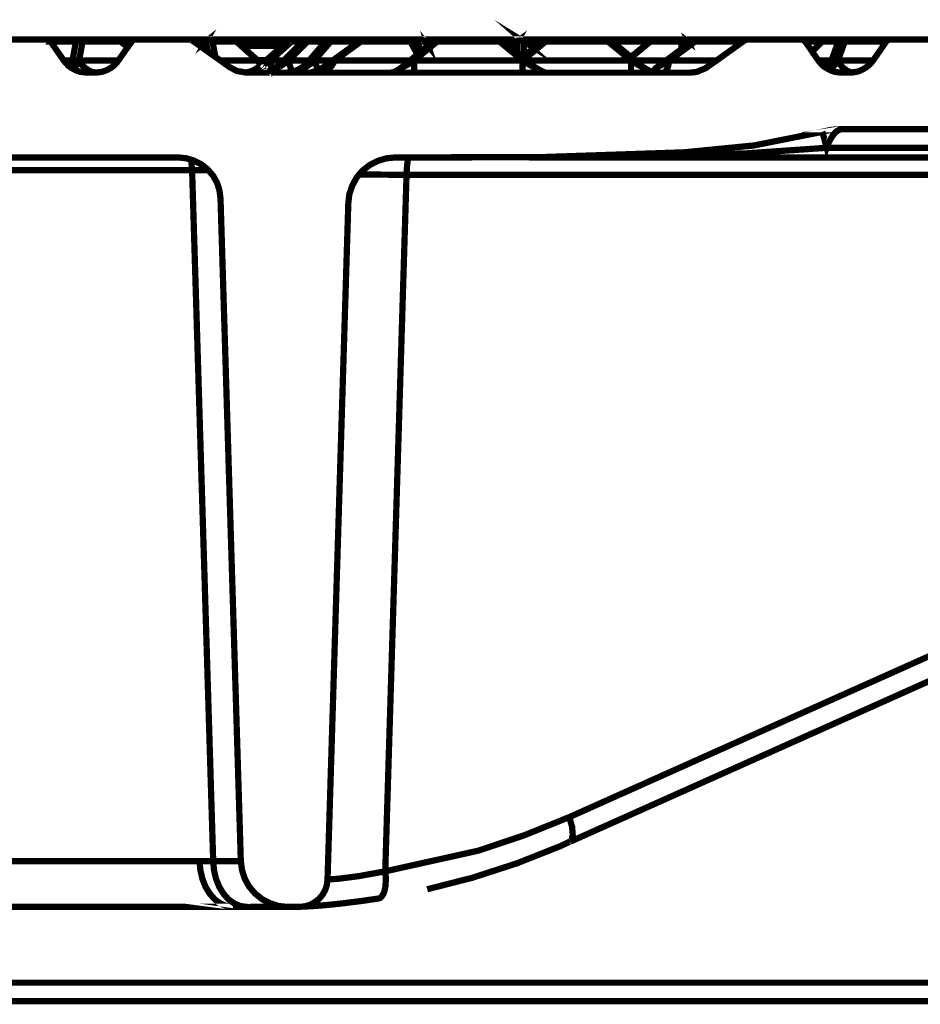
# Model space of a CAD drawing. Units: millimetres. Extents: x -31000 to 52402, y -39700 to 36029.
# Drawn here: x 5636 to 6272, y 16891 to 17586 of the extents above; entities that cross this region are included whole.
import ezdxf

# ---------------------------------------------------------------- set-up
doc = ezdxf.new("R2010")
doc.units = ezdxf.units.MM
doc.layers.add('EvoBetons', color=7, linetype='Continuous', lineweight=0)

msp = doc.modelspace()

# ---------------------------------------------------------------- linework, layer by layer
at = {"layer": 'EvoBetons', "color": 253, "const_width": 4.405806054011264}
for points in [[(5987.510067653588, 17570.83243823655), (5987.644253630519, 17571.06803193661), (5987.879335170357, 17571.43678729326), (5988.214800112859, 17571.6396027394), (5988.483172066895, 17571.90592605252), (5988.818637009397, 17572.00835809603), (5989.18739236598, 17572.14151975259), (5989.522857308482, 17572.24190315522), (5989.89212482531, 17572.24190315522), (5990.227589767812, 17572.24190315522), (5990.563054710314, 17572.14151975259), (5990.798136250152, 17572.00835809603), (5991.166891606794, 17571.90592605252), (5991.502356549296, 17571.6396027394), (5991.737438089134, 17571.43678729326), (5991.972007468787, 17571.06803193661), (5992.240379422765, 17570.83243823655), (5991.636542526285, 17571.20324223405), (5991.166891606794, 17571.43678729326), (5990.46267130765, 17571.53717069589), (5989.89212482531, 17571.53717069589), (5989.18739236598, 17571.53717069589), (5988.583555469559, 17571.43678729326), (5988.013521147404, 17571.20324223405)], [(5975.063037886728, 17570.83243823655), (5975.063037886728, 17571.06598329575), (5975.063037886728, 17571.43473865238), (5975.063037886728, 17571.63755409852), (5975.063037886728, 17571.87109915773), (5975.063037886728, 17572.00630945515), (5975.063037886728, 17572.13947111171), (5975.063037886728, 17572.24190315522), (5931.046452310788, 17572.24190315522), (5931.046452310788, 17572.13947111171), (5931.046452310788, 17572.00630945515), (5931.046452310788, 17571.87109915773), (5931.046452310788, 17571.63755409852), (5931.046452310788, 17571.43473865238), (5931.046452310788, 17571.06598329575), (5931.046452310788, 17570.83243823655)], [(6051.629966088316, 17570.83243823655), (6051.629966088316, 17571.06598329575), (6051.629966088316, 17571.43473865238), (6051.629966088316, 17571.63755409852), (6051.629966088316, 17571.87109915773), (6051.629966088316, 17572.00630945515), (6051.629966088316, 17572.13947111171), (6051.629966088316, 17572.24190315522), (6007.612868352189, 17572.24190315522), (6007.612868352189, 17572.13947111171), (6007.612868352189, 17572.00630945515), (6007.612868352189, 17571.87109915773), (6007.612868352189, 17571.63755409852), (6007.612868352189, 17571.43473865238), (6007.612868352189, 17571.06598329575), (6007.612868352189, 17570.83243823655)]]:
    msp.add_lwpolyline(points, close=True, dxfattribs=at)
for points in [[(5617.29300576487, 17572.23575723261), (5655.438698767139, 17572.23575723261), (5655.807966284025, 17572.23575723261), (5656.277617203516, 17572.13537382997), (5656.613082145959, 17572.00016353254), (5656.982349662845, 17571.90182877077), (5657.317302445103, 17571.66623507071), (5657.68656996193, 17571.43064137064), (5657.921651501769, 17571.06188601402), (5658.156220881421, 17570.82834095482), (5658.525488398249, 17570.35715355469), (5658.626383961098, 17570.25881879291), (5667.550263591555, 17557.4507160727), (5669.093402326958, 17555.57211239478), (5670.73743662527, 17553.92910241691), (5670.73743662527, 17553.82871901428), (5672.582749889036, 17552.41925409561), (5674.695922946594, 17551.24743151788), (5676.843410738722, 17550.17394370192), (5679.158374922037, 17549.46921124258), (5681.540432093818, 17549.13323413987), (5683.888686691214, 17548.89968908068), (5689.760091425072, 17548.89968908068), (5690.330125747168, 17548.89968908068), (5692.108346022469, 17549.13323413987), (5694.45711278011, 17549.46921124258), (5696.771564803181, 17550.17394370192), (5699.019435997972, 17551.24743151788), (5701.032225652925, 17552.41925409561), (5702.911341491017, 17553.82871901428), (5704.655759191992, 17555.57211239478), (5706.064711950406, 17557.4507160727), (5712.640849143594, 17566.83758853976), (5712.975801925852, 17567.20634389637), (5715.458754660482, 17570.82834095482), (5715.693324040134, 17571.06188601402), (5715.928405579973, 17571.43064137064), (5716.263870522474, 17571.66623507071), (5716.633138039302, 17571.90182877077), (5717.001893396002, 17572.00016353254), (5717.337358338445, 17572.13537382997), (5717.807009257936, 17572.23575723261), (5718.176276774764, 17572.23575723261), (5756.321969777033, 17572.23575723261), (5756.556539156685, 17572.23575723261), (5756.656922559348, 17572.13537382997), (5756.791620696524, 17572.13537382997), (5757.026190076176, 17572.13537382997), (5757.261271616015, 17572.00016353254), (5757.495840995609, 17572.00016353254), (5757.730922535506, 17571.90182877077), (5757.966004075344, 17571.76661847335), (5758.200573454938, 17571.53307341414), (5758.334759431986, 17571.53307341414), (5760.079177132902, 17570.25881879291), (5769.10395232615, 17563.7871622841), (5778.061634530874, 17557.4507160727), (5784.738155126724, 17552.65484779567), (5789.770641424264, 17550.07356029927), (5795.909905951914, 17549.00007248332), (5796.379556871405, 17548.89968908068), (5807.182552339953, 17548.89968908068), (5824.561172841444, 17548.89968908068), (5848.71669734145, 17548.89968908068), (5898.403408685735, 17548.89968908068), (5914.842727348303, 17548.89968908068), (5991.267787169643, 17548.89968908068), (6007.841291809142, 17548.89968908068), (6067.827545128159, 17548.89968908068), (6082.186981147308, 17548.89968908068), (6090.742105421064, 17548.89968908068), (6109.764248060681, 17548.89968908068), (6114.092001898891, 17549.36882783996), (6120.332674149635, 17551.95011533635), (6121.372359391222, 17552.65484779567), (6128.216356378201, 17557.4507160727), (6146.869743661176, 17570.82834095482), (6147.90994106295, 17571.53307341414), (6148.145022602788, 17571.76661847335), (6148.379591982441, 17571.90182877077), (6148.647963936477, 17572.00016353254), (6148.849755062176, 17572.00016353254), (6149.118127016154, 17572.13537382997), (6149.453079798412, 17572.13537382997), (6149.68816133825, 17572.23575723261), (6149.923242878089, 17572.23575723261), (6187.968040317508, 17572.23575723261), (6188.437691236999, 17572.23575723261), (6188.80644659364, 17572.13537382997), (6189.142423696328, 17572.00016353254), (6189.477376478644, 17571.90182877077), (6189.846643995472, 17571.66623507071), (6190.182108937974, 17571.43064137064), (6190.550864294557, 17571.06188601402), (6190.785945834396, 17570.82834095482), (6195.71804872933, 17563.7871622841), (6195.71804872933, 17563.68677888146), (6200.079092981679, 17557.4507160727), (6201.588941302944, 17555.57211239478), (6203.232975601255, 17553.82871901428), (6204.776114336717, 17552.65484779567), (6204.877009899566, 17552.65484779567), (6205.245765256208, 17552.41925409561), (6207.225264496963, 17551.24743151788), (6209.439333117429, 17550.17394370192), (6211.687716472406, 17549.46921124258), (6214.035458909617, 17549.13323413987), (6216.485121230107, 17548.89968908068), (6222.255630401058, 17548.89968908068), (6224.033338516172, 17549.00007248332), (6224.134234079022, 17549.00007248332), (6224.738070975502, 17549.13323413987), (6227.086325572956, 17549.46921124258), (6229.30090635355, 17550.17394370192), (6231.514974973958, 17551.24743151788), (6233.528276789097, 17552.41925409561), (6235.406880467061, 17553.82871901428), (6237.185100742361, 17555.57211239478), (6238.694949063625, 17557.4507160727), (6247.954293636525, 17570.82834095482), (6248.222665590503, 17571.06188601402), (6248.558130533005, 17571.43064137064), (6248.926885889647, 17571.66623507071), (6249.027781452496, 17571.76661847335), (6249.128677015346, 17571.90182877077)], [(5655.80745412378, 17572.24190315522), (5661.4437773178, 17572.24190315522)], [(5676.339445084661, 17571.08442106358), (5676.574526624499, 17571.42039816628), (5676.842898578536, 17571.65394322549), (5677.178363521038, 17571.88953692556), (5677.547631037865, 17571.98992032819), (5677.882583820123, 17572.12308198475), (5678.25185133695, 17572.22551402827), (5678.587316279452, 17572.22551402827), (5678.922781221954, 17572.22551402827), (5679.157862761793, 17572.12308198475), (5679.526618118434, 17571.98992032819), (5679.89588563532, 17571.88953692556), (5680.097164600775, 17571.65394322549), (5680.331733980427, 17571.42039816628), (5680.566815520266, 17571.08442106358), (5680.835187474244, 17570.8160491096), (5678.3527468998, 17557.43842422749), (5677.413445060876, 17555.55982054956), (5676.574526624499, 17554.15240427176), (5675.86979416517, 17553.21412675324), (5675.198864280224, 17552.64255595045), (5674.595027383744, 17552.64255595045), (5674.125376464253, 17553.21412675324), (5673.756108947426, 17554.15240427176), (5673.655213384576, 17555.55982054956), (5673.655213384576, 17557.43842422749), (5676.138166119206, 17570.8160491096), (5659.195906123008, 17570.8160491096), (5659.430475502661, 17571.08442106358), (5659.799743019488, 17571.42039816628), (5660.034824559327, 17571.65394322549), (5660.269393938979, 17571.88953692556)], [(5661.796143547494, 17572.24190315522), (5661.460678604992, 17572.24190315522), (5661.226109225339, 17572.13947111171), (5660.856841708512, 17572.13947111171), (5660.621760168673, 17572.00630945515), (5660.286295226171, 17571.87314779859), (5660.017923272135, 17571.77071575508), (5660.017923272135, 17571.63755409852), (5659.81664430668, 17571.53717069589), (5659.81664430668, 17571.43678729326), (5659.548272352702, 17571.3036256367), (5659.346993387189, 17571.06803193661), (5658.508074950871, 17570.3632994773)], [(5661.779242260302, 17572.22551402827), (5678.25185133695, 17572.22551402827)], [(5706.6680366867, 17571.88953692556), (5706.903118226539, 17571.65394322549), (5707.104397191993, 17571.42039816628), (5707.37276914603, 17571.08442106358), (5707.607338525624, 17570.8160491096), (5680.835187474244, 17570.8160491096), (5680.231350577706, 17571.18480446623), (5679.627513681284, 17571.42039816628), (5678.922781221954, 17571.52078156893), (5678.3527468998, 17571.52078156893), (5677.64801444047, 17571.52078156893), (5677.07746795813, 17571.42039816628), (5676.574526624499, 17571.18480446623), (5676.339445084661, 17571.08442106358), (5676.138166119206, 17570.8160491096)], [(5678.922781221954, 17572.22551402827), (5705.359979491077, 17572.22551402827)], [(5712.992191052857, 17567.1776629242), (5708.396065260669, 17570.83243823655), (5708.295681858006, 17570.83243823655), (5707.456763421687, 17571.53717069589), (5707.255484456233, 17571.63755409852), (5706.987112502196, 17571.77071575508), (5706.752543122544, 17571.87314779859), (5706.651647559695, 17571.87314779859), (5706.417078180042, 17572.00630945515), (5706.181996640204, 17572.13947111171), (5706.047810663214, 17572.13947111171), (5705.946915100365, 17572.13947111171), (5705.812729123376, 17572.13947111171), (5705.712345720713, 17572.24190315522), (5705.343590364129, 17572.24190315522)], [(5705.695444433579, 17572.24190315522), (5705.963816387557, 17572.24190315522)], [(5706.282380042867, 17572.24190315522), (5706.181996640204, 17572.24190315522), (5705.946915100365, 17572.24190315522), (5705.946915100365, 17572.13947111171)], [(5706.181996640204, 17572.12308198475), (5706.181996640204, 17572.25624364132)], [(5706.305939412887, 17572.24190315522), (5717.813667340764, 17572.24190315522)], [(5707.590949398676, 17570.84882736352), (5707.590949398676, 17571.18275582535), (5707.456763421687, 17571.41834952542), (5707.456763421687, 17571.55355982284)], [(5756.773695088901, 17572.10669285779), (5756.773695088901, 17572.24190315522), (5756.90788106589, 17572.24190315522)], [(5760.079177132902, 17570.25881879291), (5759.610038373656, 17570.82834095482), (5759.374956833759, 17571.06188601402), (5759.13987529392, 17571.29747971409), (5759.039491891315, 17571.43064137064), (5758.905305914268, 17571.53307341414), (5758.670224374429, 17571.76661847335), (5758.334759431986, 17571.90182877077), (5757.966004075344, 17572.00016353254), (5757.596736558517, 17572.13537382997), (5757.261271616015, 17572.23575723261), (5756.892516259431, 17572.23575723261)], [(5757.26075945577, 17572.24190315522), (5769.70778922263, 17572.24190315522)], [(5758.317345984549, 17571.53717069589), (5758.551915364202, 17571.53717069589), (5759.021566283693, 17571.40196039846)], [(5759.155752260682, 17571.30157699582), (5759.357031226136, 17571.16841533926), (5759.357031226136, 17571.06598329575)], [(5804.229948685832, 17557.45481335445), (5789.333768758726, 17570.83243823655), (5772.525694739517, 17570.83243823655), (5772.056043820026, 17571.20324223405), (5771.485497337686, 17571.43678729326), (5770.881660441264, 17571.53717069589), (5770.177440142121, 17571.53717069589), (5769.60689365978, 17571.53717069589), (5769.0030567633, 17571.43678729326), (5768.298324303971, 17571.20324223405), (5767.82867338448, 17570.83243823655), (5767.962859361469, 17571.06803193661), (5768.164138326982, 17571.43678729326), (5768.533405843809, 17571.6396027394), (5768.767975223403, 17571.90592605252), (5769.0030567633, 17572.00835809603), (5769.372324280186, 17572.14151975259), (5769.70778922263, 17572.24190315522), (5769.942358602282, 17572.24190315522), (5770.31162611911, 17572.24190315522), (5770.647091061612, 17572.14151975259), (5771.015846418195, 17572.00835809603), (5771.351311360697, 17571.90592605252), (5771.686776303199, 17571.6396027394), (5771.955148257177, 17571.43678729326), (5772.056043820026, 17571.20324223405)], [(5770.284993787798, 17572.25829228218), (5786.858498427355, 17572.25829228218)], [(5807.383831305408, 17554.86737993544), (5804.230460846018, 17557.68426113191), (5792.957814458037, 17567.77586605828), (5789.200094941923, 17571.19709631145), (5789.09971153926, 17571.29747971409), (5788.864629999422, 17571.43064137064), (5788.864629999422, 17571.53307341414), (5788.495874642838, 17571.76661847335), (5788.260793103, 17571.90182877077), (5788.025711563103, 17572.00016353254), (5787.690246620601, 17572.13537382997), (5787.455677241007, 17572.13537382997), (5787.220595701168, 17572.23575723261), (5787.086409724179, 17572.23575723261), (5786.851840344527, 17572.23575723261)], [(5787.220595701168, 17572.23780587348), (5804.46503022567, 17572.23780587348), (5827.614159898229, 17572.23780587348)], [(5788.267451185769, 17571.88953692556), (5788.502532725666, 17571.65599186636), (5788.837997668168, 17571.42039816628), (5789.072567047762, 17571.08442106358), (5789.307648587659, 17570.84882736352)], [(5789.182681494545, 17571.16841533926), (5789.316867471534, 17570.83243823655)], [(5827.94962484073, 17572.23575723261), (5827.614159898229, 17572.23575723261), (5827.345787944192, 17572.13537382997), (5827.010323001748, 17572.13537382997), (5826.775753622096, 17572.00016353254), (5826.406486105268, 17571.90182877077), (5826.205207139756, 17571.76661847335), (5826.071021162767, 17571.53307341414), (5825.936835185777, 17571.53307341414), (5825.936835185777, 17571.43064137064), (5825.735556220265, 17571.29747971409), (5821.84365072722, 17567.77586605828), (5810.436818362192, 17557.68426113191), (5807.383831305408, 17554.86737993544), (5806.679611006264, 17554.29785777353), (5806.477819880623, 17554.06226407349), (5805.974878546993, 17553.5931253142), (5805.5385180417, 17553.22436995757), (5804.230460846018, 17552.28609243905), (5801.546229145933, 17550.64308246118), (5798.594137652057, 17549.46921124258), (5795.909905951914, 17549.00007248332), (5795.440255032423, 17548.89968908068)], [(5838.75262030922, 17572.23575723261), (5838.517538769382, 17572.23575723261), (5838.14878341274, 17572.13537382997), (5837.813318470297, 17572.00016353254), (5837.444050953411, 17572.00016353254), (5837.209481573816, 17571.76661847335), (5837.007690448118, 17571.66623507071), (5836.638935091418, 17571.43064137064), (5836.404365711824, 17571.19709631145), (5836.068900769322, 17570.82834095482), (5822.782952566202, 17557.4507160727), (5820.199616428908, 17554.86737993544), (5814.563805395133, 17550.77624411775), (5814.429619418144, 17550.77624411775), (5811.040655258614, 17549.46921124258), (5807.182552339953, 17548.89968908068)], [(5813.388909856068, 17557.45481335445), (5828.318380197314, 17570.83243823655), (5828.184194220325, 17571.06803193661), (5828.184194220325, 17571.43678729326), (5828.184194220325, 17571.6396027394), (5828.184194220325, 17571.90592605252), (5828.083298657475, 17572.00835809603), (5828.083298657475, 17572.14151975259), (5827.949112680486, 17572.24190315522), (5838.517538769382, 17572.24190315522)], [(5854.839060581908, 17572.24190315522), (5854.604491202314, 17572.24190315522), (5854.134840282823, 17572.13947111171), (5853.765572765937, 17572.00630945515), (5853.564293800482, 17571.87314779859), (5853.195538443841, 17571.77071575508), (5852.826270926955, 17571.53717069589), (5852.826270926955, 17571.43678729326), (5852.6249919615, 17571.3036256367), (5852.356620007522, 17571.06803193661), (5852.155341042009, 17570.83243823655), (5840.748508676981, 17557.45481335445), (5839.473741895497, 17555.91218677922), (5836.655324218424, 17553.23051588018), (5833.099395828009, 17551.01798374042), (5829.241292909348, 17549.60851882175), (5829.006211369509, 17549.47535716519), (5824.54427155431, 17548.87100810851)], [(5825.717630612642, 17571.30157699582), (5825.717630612642, 17571.40196039846), (5825.952712152481, 17571.40196039846)], [(5836.050975161699, 17570.83243823655), (5828.300966749935, 17570.83243823655), (5827.831827990689, 17571.16841533926), (5827.261281508348, 17571.40196039846), (5826.75834017466, 17571.53717069589), (5826.422363071972, 17571.53717069589), (5826.053607715388, 17571.53717069589)], [(5826.305590542361, 17557.45481335445), (5839.456840608364, 17570.83243823655), (5839.456840608364, 17571.06803193661), (5839.355945045456, 17571.43678729326), (5839.221759068525, 17571.6396027394), (5839.221759068525, 17571.90592605252), (5839.087573091536, 17572.00835809603), (5838.987189688873, 17572.14151975259), (5838.853003711884, 17572.24190315522), (5838.752108149034, 17572.24190315522)], [(5852.155341042009, 17570.83243823655), (5839.473229735311, 17570.83243823655), (5839.00357881582, 17571.16841533926), (5838.39974191934, 17571.40196039846), (5837.929578839663, 17571.53717069589), (5837.460440080416, 17571.53717069589), (5836.990277000681, 17571.53717069589), (5836.655324218424, 17571.40196039846)], [(5838.853003711884, 17572.24190315522), (5930.811882931135, 17572.24190315522)], [(5878.89420167925, 17572.24190315522), (5878.659120139411, 17572.24190315522), (5878.323655196909, 17572.13947111171), (5878.089085817257, 17572.13947111171), (5877.854004277418, 17572.00630945515), (5877.619434897766, 17572.00630945515), (5877.384353357927, 17571.87314779859), (5877.149783978333, 17571.77071575508), (5876.914702438437, 17571.53717069589), (5875.841214622524, 17570.83243823655), (5857.322013316538, 17557.45481335445), (5851.551504145529, 17553.23051588018), (5850.712585709211, 17552.66099371829), (5847.559215249821, 17550.88277344299), (5846.149750331162, 17550.17804098366), (5843.197658837227, 17549.37497376257), (5842.627112354945, 17549.23976346512), (5842.392542975293, 17549.10660180856)], [(5844.495984988731, 17557.45481335445), (5855.902817353759, 17570.83243823655), (5855.902817353759, 17571.06598329575), (5855.76863137677, 17571.43473865238), (5855.667735813862, 17571.63755409852), (5855.533549836931, 17571.87109915773), (5855.298980457279, 17572.00630945515), (5855.198084894429, 17572.13947111171), (5855.06389891744, 17572.24190315522), (5854.829329537788, 17572.24190315522)], [(5848.716185181205, 17548.88739723547), (5850.158940514004, 17549.12299093554), (5851.668276675082, 17549.45691939737), (5852.97684603095, 17550.1616518567), (5854.385798789364, 17551.23513967265), (5855.526379593859, 17552.40901089126), (5856.701275132866, 17553.81642716905), (5857.774762948837, 17555.55982054956), (5858.714064787819, 17557.43842422749), (5877.266556507886, 17570.8160491096), (5877.400742484933, 17571.08442106358), (5877.635824024772, 17571.42039816628), (5877.736207427377, 17571.65394322549), (5877.971288967274, 17571.88953692556), (5878.205858346868, 17571.98992032819), (5878.340044323915, 17572.12308198475)], [(5875.841214622524, 17570.84882736352), (5855.912548397879, 17570.84882736352), (5855.409607064248, 17571.18275582535), (5854.839060581908, 17571.41834952542), (5854.268514099567, 17571.55355982284), (5853.664677203087, 17571.55355982284), (5853.195026283654, 17571.55355982284), (5852.826270926955, 17571.41834952542)], [(5876.914702438437, 17571.55355982284), (5876.914702438437, 17571.41834952542), (5877.048888415426, 17571.18275582535), (5877.250167380938, 17570.84882736352)], [(5877.266556507886, 17570.8160491096), (5912.157983487974, 17570.8160491096), (5912.258879050823, 17571.08442106358), (5912.493448430476, 17571.42039816628), (5912.627634407407, 17571.65394322549), (5912.862715947245, 17571.88953692556), (5913.063994912816, 17571.98992032819), (5913.29856429241, 17572.12308198475), (5913.567448406633, 17572.22551402827), (5913.802017786285, 17572.22551402827), (5914.271668705776, 17572.22551402827), (5914.60713364822, 17572.12308198475), (5914.942598590722, 17571.98992032819), (5915.31186610755, 17571.88953692556), (5915.680621464191, 17571.65394322549), (5916.016086406693, 17571.42039816628), (5916.116981969484, 17571.18480446623)], [(5878.910590806256, 17572.22551402827), (5913.567448406633, 17572.22551402827)], [(5931.029551023596, 17572.23780587348), (5930.794469483757, 17572.23780587348), (5930.559900104105, 17572.13742247085), (5930.223923001417, 17572.13742247085), (5929.989353621764, 17572.00221217341), (5929.75478424217, 17571.90182877077), (5929.418807139482, 17571.76866711422), (5929.150435185446, 17571.66828371159), (5929.150435185446, 17571.53307341414), (5928.915865805851, 17571.4326900115), (5928.211133346522, 17570.82834095482), (5924.722297944631, 17567.91107635572), (5920.125659992198, 17564.15796628159), (5917.072672935472, 17561.67501354696), (5912.006896223793, 17557.4507160727), (5907.209491466092, 17553.45996365764), (5906.840736109509, 17553.22641859845), (5905.095806248348, 17551.95216397722), (5902.847935053556, 17550.54269905855), (5900.633354272904, 17549.37087648082), (5898.419797812741, 17548.86691082676)], [(5912.157983487974, 17570.8160491096), (5912.728529970314, 17571.18480446623), (5913.29856429241, 17571.42039816628), (5913.902401188891, 17571.52078156893), (5914.472947671231, 17571.52078156893), (5915.17768013056, 17571.52078156893), (5915.680621464191, 17571.42039816628), (5916.116981969484, 17571.18480446623), (5916.485737326184, 17570.8160491096)], [(5914.271668705776, 17572.22551402827), (5919.53872438291, 17572.22551402827)], [(5919.556137830346, 17572.24190315522), (5919.89160277279, 17572.24190315522), (5920.227067715292, 17572.13947111171), (5920.595823071933, 17572.00630945515), (5920.965090588761, 17571.87314779859), (5921.300555531263, 17571.77071575508), (5921.535637071102, 17571.53717069589), (5921.770206450754, 17571.3036256367), (5922.005287990592, 17571.06803193661), (5922.105671393198, 17571.06803193661), (5922.239857370245, 17570.83243823655), (5922.340752933094, 17570.83243823655), (5924.722297944631, 17567.88239538353), (5923.749193531323, 17570.83243823655), (5922.34024077285, 17570.83243823655)], [(5921.518223623665, 17571.52078156893), (5921.753305163562, 17571.42039816628), (5921.753305163562, 17571.28518786887)], [(5923.749193531323, 17570.83243823655), (5924.218844450756, 17571.16841533926), (5924.822681347236, 17571.40196039846), (5925.527413806623, 17571.53717069589), (5926.097960288906, 17571.53717069589), (5926.835471002189, 17571.53717069589), (5927.27183150754, 17571.40196039846), (5927.87566840402, 17571.16841533926)], [(5923.766094818457, 17570.83243823655), (5923.900280795446, 17571.06803193661), (5924.135362335343, 17571.43678729326), (5924.369931714995, 17571.6396027394), (5924.605013254833, 17571.90592605252), (5924.840094794672, 17572.00835809603), (5925.074664174324, 17572.14151975259), (5925.410129116768, 17572.24190315522), (5925.645210656607, 17572.24190315522), (5925.980675599109, 17572.24190315522), (5926.483616932739, 17572.14151975259), (5926.819081875241, 17572.00835809603), (5927.154546817743, 17571.90592605252), (5927.52381433457, 17571.6396027394), (5927.758383714165, 17571.43678729326), (5927.893081851398, 17571.20324223405), (5927.993465254061, 17571.06803193661), (5928.2285467939, 17570.83243823655)], [(5929.15094734569, 17571.53307341414), (5929.419319299668, 17571.53307341414), (5929.75478424217, 17571.53307341414), (5930.224435161603, 17571.4326900115), (5930.593702678489, 17571.19709631145), (5931.03006318384, 17570.82834095482)], [(6005.475623764425, 17549.60442154001), (6005.475623764425, 17549.70685358352), (6004.770891305037, 17550.07560894016), (6003.831589466055, 17550.54269905855), (6002.422124547396, 17551.24743151788), (5999.034184708413, 17553.45996365764), (5994.202977376328, 17557.4507160727), (5992.827315032053, 17558.62458729131), (5991.41836227358, 17559.79845850991), (5987.526456780477, 17562.984095063), (5977.998740253599, 17570.82834095482), (5977.193112231478, 17571.4326900115), (5977.058926254431, 17571.53307341414), (5976.958542851826, 17571.66828371159), (5976.723973472173, 17571.76866711422), (5976.48837977209, 17571.90182877077), (5976.254322552682, 17572.00221217341), (5975.918857610181, 17572.13742247085), (5975.650485656261, 17572.13742247085), (5975.414891956178, 17572.23780587348), (5975.079939173862, 17572.23780587348)], [(5975.079939173862, 17570.82834095482), (5975.550102253597, 17571.19709631145), (5976.019753173088, 17571.4326900115), (5976.38850852973, 17571.53307341414), (5976.723973472173, 17571.53307341414), (5977.059438414675, 17571.53307341414)], [(5975.432305403556, 17572.24190315522), (6113.393927522389, 17572.24190315522)], [(6007.623111556495, 17572.24190315522), (6007.354739602517, 17572.24190315522), (6007.019274660015, 17572.13947111171), (6006.784193120176, 17572.13947111171), (6006.415437763593, 17572.00630945515), (6006.180356223755, 17571.87314779859), (6005.945786844102, 17571.77071575508), (6005.74450787859, 17571.63755409852), (6005.609809741356, 17571.53717069589), (6005.475623764425, 17571.43678729326), (6004.670507902432, 17570.83243823655), (5992.223990295759, 17560.5052396101), (5991.418874433766, 17559.80255579165)], [(6005.609809741356, 17571.55355982284), (6005.945274683858, 17571.55355982284), (6006.314542200686, 17571.55355982284), (6006.683809717513, 17571.41834952542), (6007.153460637004, 17571.18275582535), (6007.623111556495, 17570.84882736352), (5992.827827192297, 17558.64302505913)], [(6082.035381722882, 17549.60851882175), (6081.934998320277, 17549.7089022244), (6081.331161423797, 17550.0448793271), (6080.290964021966, 17550.51401808636), (6078.882011263551, 17551.25152879963), (6076.063593586419, 17552.99492218013), (6075.459756689939, 17553.46406093938), (6068.079015795003, 17559.66734549421), (6067.743550852501, 17559.93571744821), (6057.511101866294, 17568.38636103759), (6055.263230671502, 17570.12770577723), (6054.458114809509, 17570.83243823655), (6053.753382350238, 17571.43678729326), (6053.518812970586, 17571.53717069589), (6053.518812970586, 17571.63755409852), (6053.283731430747, 17571.77071575508), (6052.914463913919, 17571.87314779859), (6052.713184948407, 17572.00630945515), (6052.444812994429, 17572.13947111171), (6052.210243614776, 17572.13947111171), (6051.874778672274, 17572.24190315522), (6051.639697132436, 17572.24190315522)], [(6051.639697132436, 17570.84882736352), (6052.109348051927, 17571.18275582535), (6052.444812994429, 17571.41834952542), (6052.914463913919, 17571.55355982284), (6053.283731430747, 17571.55355982284), (6053.518300810341, 17571.55355982284)], [(6058.568200555317, 17572.23575723261), (6058.232735612815, 17572.23575723261), (6057.863468095988, 17572.13537382997), (6057.528003153486, 17572.00016353254), (6057.158735636658, 17571.90182877077), (6056.789980280017, 17571.76661847335), (6056.588701314504, 17571.53307341414), (6056.454515337515, 17571.43064137064), (6056.219433797676, 17571.29747971409), (6055.984864418024, 17571.06188601402), (6055.749782878185, 17570.82834095482), (6055.280131958694, 17570.12360849548)], [(6056.437101890137, 17571.40196039846), (6056.806369406964, 17571.53717069589), (6057.375891568874, 17571.53717069589), (6057.846054648609, 17571.53717069589), (6058.450403705276, 17571.40196039846), (6059.019925867186, 17571.16841533926), (6059.624274923852, 17570.83243823655)], [(6059.641176211044, 17570.83243823655), (6059.506990234055, 17571.06803193661), (6059.372804257066, 17571.43678729326), (6059.271908694216, 17571.6396027394), (6059.171525291553, 17571.90592605252), (6059.037339314564, 17572.00835809603), (6058.802257774725, 17572.14151975259), (6058.668071797736, 17572.24190315522), (6058.567688395073, 17572.24190315522)], [(6083.914497561091, 17572.24190315522), (6083.579032618589, 17572.24190315522), (6083.34395107875, 17572.13947111171), (6083.108869538912, 17572.13947111171), (6082.740114182212, 17572.00630945515), (6082.538835216757, 17571.87314779859), (6082.270463262779, 17571.77071575508), (6082.035381722882, 17571.63755409852), (6081.800812343288, 17571.43678729326), (6081.599533377834, 17571.20119359317), (6080.995696481295, 17570.83243823655), (6067.743550852501, 17559.93571744821)], [(6081.589290173411, 17570.83243823655), (6103.530746053009, 17570.83243823655), (6104.134582949548, 17571.16841533926), (6104.60423386898, 17571.43473865238), (6105.275163753926, 17571.53717069589), (6105.879000650464, 17571.53717069589), (6106.583733109794, 17571.53717069589), (6107.187570006216, 17571.43473865238), (6107.758116488556, 17571.16841533926), (6108.227767408047, 17570.83243823655), (6108.126871845197, 17571.06598329575), (6107.758116488556, 17571.43473865238), (6107.523034948717, 17571.63755409852), (6107.288465569123, 17571.87109915773), (6106.953000626621, 17572.00630945515), (6106.583733109794, 17572.13947111171), (6106.248268167292, 17572.24190315522), (6105.879000650464, 17572.24190315522), (6105.543535707962, 17572.24190315522), (6105.174780351321, 17572.13947111171), (6104.939698811482, 17572.00630945515), (6104.60423386898, 17571.87109915773), (6104.235478512339, 17571.63755409852), (6104.0003969725, 17571.43473865238), (6103.765315432604, 17571.06598329575), (6103.530746053009, 17570.83243823655), (6081.589290173411, 17570.83243823655), (6081.82437171325, 17571.06598329575), (6082.058941092902, 17571.43473865238), (6082.294022632741, 17571.63755409852), (6082.528592012452, 17571.87109915773)], [(6081.565218643205, 17570.83243823655), (6081.565218643205, 17571.16841533926)], [(6113.773438243581, 17572.24190315522), (6113.639252266592, 17572.24190315522), (6113.404170726753, 17572.24190315522), (6113.169601347101, 17572.13947111171), (6112.934519807262, 17572.13947111171), (6112.699438267366, 17572.00630945515), (6112.464868887771, 17571.87314779859), (6112.229787347875, 17571.87314779859), (6111.99521796828, 17571.63755409852), (6111.894322405431, 17571.53717069589), (6111.760136428442, 17571.53717069589), (6110.686648612471, 17570.83243823655), (6108.237498452225, 17568.95588319949), (6103.540477097187, 17565.53465294633), (6092.603807811836, 17557.45481335445), (6086.396938135476, 17552.86176052357), (6086.296554732871, 17552.76137712092), (6085.692205676147, 17552.29223836166), (6085.088368779667, 17551.92348300503), (6084.752903837165, 17551.4522956049), (6084.518334457571, 17551.11836714307), (6084.518334457571, 17550.41363468373)], [(6090.741081100634, 17548.88739723547), (6091.311627582974, 17549.12299093554), (6091.915464479454, 17549.45691939737), (6092.486010961795, 17550.1616518567), (6093.089847858275, 17551.23513967265), (6093.693684754755, 17552.40901089126), (6094.163335674246, 17553.81642716905), (6094.498800616748, 17555.55982054956), (6094.968451536181, 17557.43842422749), (6113.051804497059, 17570.8160491096), (6113.051804497059, 17571.08442106358), (6113.185990474049, 17571.42039816628), (6113.286373876712, 17571.65394322549), (6113.286373876712, 17571.88953692556), (6113.420559853701, 17571.98992032819), (6113.52145541655, 17572.12308198475), (6113.621838819156, 17572.22551402827)], [(6111.894322405431, 17571.55355982284), (6112.095601370944, 17571.55355982284), (6112.363973324922, 17571.41834952542), (6112.699438267366, 17571.18275582535), (6113.068705784252, 17570.84882736352), (6146.852842373984, 17570.84882736352)], [(6113.756536956389, 17572.22551402827), (6149.687649178064, 17572.22551402827)], [(6188.437179076813, 17572.24190315522), (6205.010683716311, 17572.24190315522)], [(6205.463945508855, 17572.24190315522), (6205.094677992027, 17572.24190315522), (6204.993782429177, 17572.24190315522), (6204.759213049525, 17572.13947111171), (6204.389945532697, 17572.00630945515), (6204.188666567185, 17572.00630945515), (6203.819911210601, 17571.77071575508), (6203.584829670704, 17571.63755409852), (6203.35026029111, 17571.43678729326), (6203.014795348608, 17571.20119359317), (6203.014795348608, 17571.06803193661), (6202.77971380877, 17570.83243823655), (6202.645527831781, 17570.83243823655), (6195.734437856336, 17563.79125956582)], [(6214.639295806039, 17571.18480446623), (6214.739679208702, 17571.42039816628), (6214.974760748541, 17571.65394322549), (6215.310225691042, 17571.88953692556), (6215.67949320787, 17571.98992032819), (6216.014445990186, 17572.12308198475), (6216.383713507013, 17572.22551402827), (6216.853364426504, 17572.22551402827), (6217.087933806157, 17572.22551402827), (6217.323015345995, 17572.12308198475), (6217.692282862823, 17571.98992032819), (6217.893049668091, 17571.88953692556), (6218.16142162207, 17571.65394322549), (6218.397015322153, 17571.42039816628), (6218.597782127421, 17571.08442106358), (6218.73196810441, 17570.8160491096), (6213.901272932628, 17557.43842422749), (6212.625993990958, 17555.55982054956), (6211.452122772323, 17554.15240427176), (6210.512308773155, 17553.21412675324), (6209.673902497023, 17552.64255595045), (6209.237541991672, 17552.64255595045), (6208.868786635088, 17553.21412675324), (6208.734600658099, 17554.15240427176), (6208.868786635088, 17555.55982054956), (6209.338437554521, 17557.43842422749), (6214.135842312222, 17570.8160491096), (6202.762812521578, 17570.8160491096)], [(6202.99738190123, 17571.08442106358), (6203.332846843732, 17571.42039816628)], [(6205.48033463586, 17572.22551402827), (6216.383713507013, 17572.22551402827)], [(6214.135842312222, 17570.8160491096), (6214.639295806039, 17571.18480446623), (6215.10894672553, 17571.42039816628), (6215.67949320787, 17571.52078156893), (6216.249527530024, 17571.52078156893), (6216.987550403494, 17571.52078156893), (6217.558096885834, 17571.42039816628), (6218.16142162207, 17571.18480446623), (6218.73196810441, 17570.8160491096)], [(6217.087933806157, 17572.22551402827), (6247.953781476281, 17572.22551402827)], [(6249.379635521946, 17571.87314779859), (6249.145066142293, 17571.87314779859), (6249.010880165304, 17571.87314779859), (6248.909984602455, 17572.00630945515), (6248.775798625466, 17572.00630945515), (6248.675415222802, 17572.13947111171), (6248.440333682964, 17572.13947111171), (6248.205764303311, 17572.24190315522), (6247.970682763473, 17572.24190315522)], [(6248.222153430317, 17572.24190315522), (6250.335838648061, 17572.24190315522)], [(6248.440333682964, 17572.12308198475), (6248.809089039605, 17571.98787168731)], [(6249.044170579444, 17571.78710488205), (6249.044170579444, 17571.88748828469)], [(6249.397048969324, 17571.90182877077), (6249.598327934837, 17572.00016353254), (6249.967083291478, 17572.13537382997), (6250.336350808306, 17572.23575723261), (6250.806001727797, 17572.23575723261), (6288.850799167216, 17572.23575723261)], [(5658.138807434043, 17570.83243823655), (5658.843539893373, 17570.83243823655)], [(5658.60897051372, 17570.25881879291), (5659.2128074102, 17570.82834095482)], [(5659.2128074102, 17570.84882736352), (5659.346993387189, 17571.08237242272)], [(5707.590949398676, 17570.82834095482), (5712.6572382706, 17566.83963718062)], [(5708.396065260669, 17570.84882736352), (5715.475143787429, 17570.84882736352)], [(5769.119829292911, 17563.79125956582), (5767.844550351241, 17570.83243823655), (5759.592112765975, 17570.83243823655)], [(5772.508281292139, 17570.83243823655), (5774.521070947092, 17560.03610085084)], [(5821.860039854168, 17567.77791469916), (5802.234060318071, 17567.77791469916), (5792.974203584985, 17567.77791469916)], [(5806.695487973084, 17554.26917680135), (5805.521104594263, 17555.57620967652), (5804.24633781278, 17557.45481335445), (5806.460406433245, 17555.57620967652), (5807.399708272169, 17554.87352585805)], [(5912.141594361026, 17570.84882736352), (5917.073185095716, 17561.69549995567)], [(5914.842215188059, 17557.45481335445), (5931.046452310788, 17570.83243823655)], [(5922.021164957296, 17571.08442106358), (5922.222956083053, 17570.8160491096), (5916.485737326184, 17570.8160491096), (5920.14256127939, 17564.1436257955)], [(5922.239857370245, 17570.84882736352), (5924.722297944631, 17567.89878451051)], [(5975.063037886728, 17570.83243823655), (5991.267275009399, 17557.45481335445)], [(5987.526456780477, 17562.95336544995), (5987.526456780477, 17570.83243823655), (5977.998740253599, 17570.83243823655)], [(6004.670507902432, 17570.83243823655), (5992.223478135515, 17570.83243823655), (5992.223478135515, 17560.5052396101)], [(6067.834203210987, 17548.87100810851), (6067.834203210987, 17549.1045531677), (6067.834203210987, 17549.47330852433), (6067.834203210987, 17550.17804098366), (6067.834203210987, 17551.25152879963), (6067.834203210987, 17552.42540001822), (6067.834203210987, 17553.80003804209), (6067.834203210987, 17555.57620967652), (6067.834203210987, 17557.45481335445), (6051.629966088316, 17570.83243823655)], [(6054.457602649323, 17570.83243823655), (6055.732369430749, 17570.83243823655)], [(6080.994672160865, 17570.83243823655), (6059.624274923852, 17570.83243823655), (6057.510589706108, 17568.35153414281)], [(6068.079015795003, 17559.68373462118), (6081.599533377834, 17570.84882736352)], [(6103.540477097187, 17565.5510420733), (6103.540477097187, 17570.84882736352)], [(6110.686648612471, 17570.84882736352), (6108.237498452225, 17570.84882736352), (6108.237498452225, 17568.93744543166)], [(6190.768532387017, 17570.83243823655), (6202.645015671536, 17570.83243823655)], [(6195.734437856336, 17563.772821798), (6202.77971380877, 17570.84882736352)], [(6218.749381551846, 17570.84882736352), (6247.970682763473, 17570.84882736352)], [(5667.566652718444, 17557.4507160727), (5673.672626831954, 17557.4507160727), (5672.229871499156, 17555.57416103564), (5670.720535338078, 17553.93115105778)], [(5690.581596414013, 17548.89968908068), (5690.346514874174, 17548.89968908068), (5689.373922621053, 17549.13528278075), (5687.528609357229, 17549.47125988347), (5685.750389081928, 17550.17394370192), (5683.972168806686, 17551.24743151788), (5682.361937082758, 17552.42130273648), (5680.818798347238, 17553.82871901428), (5679.543519405626, 17555.57416103564), (5678.335845612666, 17557.4507160727), (5706.047810663214, 17557.4507160727)], [(5778.044221083495, 17557.45481335445), (5804.24633781278, 17557.45481335445)], [(5805.521104594263, 17553.23051588018), (5805.186151812006, 17552.62616682349), (5805.621487996868, 17552.62616682349), (5806.594592410234, 17553.23051588018), (5808.339010111151, 17554.16879339872), (5810.553590891803, 17555.57620967652), (5813.405298983016, 17557.45481335445)], [(5804.246849972966, 17557.68426113191), (5810.453207489139, 17557.68426113191)], [(5814.546391947697, 17550.41363468373), (5814.444984224603, 17550.74756314557), (5814.310798247672, 17551.25152879963), (5814.07622886802, 17552.39057312342), (5813.841147328181, 17553.80003804209), (5813.639868362668, 17555.57620967652), (5813.405298983016, 17557.45481335445), (5822.799341693149, 17557.45481335445)], [(5819.612168659376, 17554.16879339872), (5819.477470522201, 17554.16879339872), (5818.672354660208, 17553.23051588018), (5818.538168683219, 17552.62616682349), (5818.907948360291, 17552.62616682349), (5819.947633601878, 17553.23051588018), (5821.591667900131, 17554.16879339872), (5823.704840957747, 17555.57620967652), (5826.288177094983, 17557.45481335445)], [(5829.609536105687, 17549.23976346512), (5829.240268588917, 17549.47330852433), (5829.240268588917, 17549.57574056782), (5828.636943852682, 17550.17804098366), (5828.066397370283, 17551.25152879963), (5827.596234290606, 17552.39057312342), (5827.127095531359, 17553.80003804209), (5826.657444611868, 17555.57620967652), (5826.288177094983, 17557.45481335445), (5840.747996516737, 17557.45481335445)], [(5839.004090976065, 17555.35700510341), (5838.064276976838, 17554.18518252568), (5837.460440080416, 17553.21207811236), (5837.360056677753, 17552.64050730959), (5837.79590502286, 17552.64050730959), (5838.869904999076, 17553.21207811236), (5840.27885775749, 17554.18518252568), (5842.258356998245, 17555.55777190869), (5844.505716032851, 17557.43637558661)], [(5847.559215249821, 17550.86433567515), (5847.324133709924, 17551.23309103179), (5846.485215273606, 17552.4069622504), (5845.81428538866, 17553.81642716905), (5845.076262515191, 17555.55777190869), (5844.505716032851, 17557.43637558661), (5857.322013316538, 17557.43637558661)], [(5851.551504145529, 17553.21207811236), (5853.195026283654, 17554.18518252568), (5855.543793041237, 17555.55777190869), (5858.697163500568, 17557.43637558661), (5912.007408384037, 17557.43637558661)], [(5906.874538683835, 17553.22641859845), (5906.404375604099, 17552.65689643655), (5906.60565456967, 17552.65689643655), (5907.679654545827, 17553.22641859845), (5909.457362660884, 17554.16469611697), (5911.90651282113, 17555.57416103564), (5914.859116475251, 17557.4507160727)], [(5914.842215188059, 17548.89968908068), (5914.842215188059, 17549.13528278075), (5914.842215188059, 17549.47125988347), (5914.842215188059, 17550.17394370192), (5914.842215188059, 17551.24743151788), (5914.842215188059, 17552.42130273648), (5914.842215188059, 17553.82871901428), (5914.842215188059, 17555.57416103564), (5914.842215188059, 17557.4507160727), (5991.267787169643, 17557.4507160727), (5991.267787169643, 17555.57416103564), (5991.267787169643, 17553.82871901428), (5991.267787169643, 17552.42130273648), (5991.267787169643, 17551.24743151788), (5991.267787169643, 17550.17394370192), (5991.267787169643, 17549.47125988347), (5991.267787169643, 17549.13528278075), (5991.267787169643, 17548.89968908068)], [(5991.284688456835, 17557.4507160727), (5994.337675513561, 17555.57416103564), (5996.685930110958, 17554.16469611697), (5998.430347811933, 17553.22641859845), (5999.503835627904, 17552.65689643655), (5999.873103144731, 17552.65689643655), (5999.503835627904, 17552.99082489838)], [(5994.202977376328, 17557.43637558661), (6067.843934255165, 17557.43637558661), (6070.796537909286, 17555.55777190869), (6073.245688069532, 17554.18518252568), (6074.990105770448, 17553.21207811236), (6076.063593586419, 17552.64050730959), (6076.298675126258, 17552.64050730959), (6076.063593586419, 17552.97648441229)], [(6070.796537909286, 17557.43637558661), (6092.637098225976, 17557.43637558661)], [(6086.296042572627, 17552.77571760701), (6086.296042572627, 17552.64050730959), (6086.396938135476, 17552.64050730959), (6087.336239974458, 17553.21207811236), (6089.214843652422, 17554.18518252568), (6091.697796386994, 17555.55777190869), (6094.985352823373, 17557.43637558661), (6128.199455090951, 17557.43637558661)], [(6200.062191694487, 17557.43637558661), (6209.355338841713, 17557.43637558661), (6207.946386083298, 17555.55777190869), (6206.302351784987, 17553.81642716905), (6204.893399026514, 17552.64050730959)], [(6224.01643722898, 17549.02055889203), (6223.781355689141, 17549.12094229466), (6222.137833551016, 17549.45691939737), (6220.493799252763, 17550.1616518567), (6218.983950931441, 17551.23309103179), (6217.440812196037, 17552.4069622504), (6216.132242840169, 17553.81642716905), (6214.991662035733, 17555.55777190869), (6213.918174219762, 17557.43637558661), (6238.710826030387, 17557.43637558661)], [(5819.629069946568, 17554.16879339872), (5820.199616428908, 17554.87352585805)], [(5839.463498691191, 17555.91218677922), (5839.228929311539, 17555.57620967652), (5838.993847771701, 17555.34061597645)], [(6003.748107350642, 17549.47125988347), (6005.727606591397, 17549.13528278075), (6007.841291809142, 17548.89968908068)], [(6080.180337414997, 17549.47330852433), (6082.294022632741, 17549.1045531677), (6083.099138494734, 17549.00416976507)], [(6082.186468987122, 17548.88739723547), (6083.09196825172, 17548.98778063809), (6083.829991125189, 17549.12299093554), (6085.440222849116, 17549.45691939737), (6085.574920986292, 17549.45691939737)], [(5910.615356912756, 17489.04864605913), (6008.076373349038, 17489.38462316182), (6105.537389785321, 17492.67064311755), (6154.61975207294, 17497.49928964851), (6202.897510658753, 17507.12175581561), (6204.641928359728, 17507.59089457487), (6206.386858220889, 17507.92687167759), (6208.030380358956, 17508.29562703422), (6209.808600634256, 17508.52917209341), (6211.687716472406, 17508.76476579348), (6213.432134173323, 17508.86514919611), (6215.210354448624, 17509.00035949356), (6216.988062563738, 17509.00035949356), (6215.444923828276, 17508.76681443436), (6214.035458909617, 17508.16246537765), (6212.525610588295, 17507.12380445649), (6211.083367415682, 17505.58117788126), (6209.707705071349, 17503.70257420332), (6208.399135715597, 17501.49004206356), (6207.091078519974, 17498.90875456717), (6205.950497715537, 17495.85627967065), (6205.245765256208, 17498.43756716704), (6204.641928359728, 17500.65009930681), (6204.172277440237, 17502.66186464129), (6203.702626520746, 17504.1717129626), (6203.333359003918, 17505.47874583776), (6203.098789624266, 17506.41702335628), (6202.998406221661, 17506.88616211554), (6202.897510658753, 17507.12175581561)], [(6348.937435888838, 17509.00035949356), (6346.85755324542, 17508.76681443436), (6344.844763590467, 17508.16246537765), (6342.731078372723, 17507.12380445649), (6340.751579131909, 17505.58117788126), (6338.872975454004, 17503.70257420332), (6336.993859615854, 17501.49004206356), (6335.216151500739, 17498.90875456717), (6333.572117202486, 17495.85627967065), (6318.072612539087, 17495.85627967065), (6302.338026335907, 17495.85627967065), (6286.603440132669, 17495.85627967065), (6270.633772389592, 17495.85627967065), (6254.664104646516, 17495.85627967065), (6238.560250926392, 17495.85627967065), (6222.255630401058, 17495.85627967065), (6205.950497715537, 17495.85627967065)], [(6348.937948049024, 17509.00035949356), (6216.988062563738, 17509.00035949356)], [(6205.933084268101, 17495.85627967065), (6148.395981109388, 17491.86757589645), (6050.700395293454, 17489.38667180269), (5996.31666259413, 17489.28423975918)], [(5612.025950087678, 17489.04864605913), (5748.236496422767, 17489.04864605913), (5753.973203019392, 17488.44634564329), (5757.261271616015, 17487.5060194839), (5759.509142810806, 17486.80333566543), (5764.541116948101, 17484.21999952816), (5769.10395232615, 17480.60005111059), (5769.607405820025, 17479.99570205389), (5772.861671842264, 17476.24054333891), (5775.713379933477, 17471.21113000268), (5777.457797634452, 17465.67979965326), (5778.162530093781, 17460.04603726033), (5792.488163538546, 16992.41098039364), (5793.326569814621, 16986.07453418224), (5795.306069055434, 16979.97163303005), (5798.459951675068, 16974.33787063712), (5802.586426547765, 16969.51127274705), (5807.618912845246, 16965.52052033199), (5813.288526453405, 16962.60325573288), (5819.394500566916, 16960.72670069582), (5823.957335944964, 16960.25551329568)], [(5996.334076041509, 17489.28423975918), (5946.882446237061, 17489.04864605913), (5910.615356912756, 17489.04864605913), (5901.557291305369, 17489.04864605913), (5895.24952606616, 17488.44634564329), (5889.00936597566, 17486.56774196536), (5883.373554941827, 17483.65047736625), (5878.341068644346, 17479.66177359207), (5875.959011472565, 17476.94527579824), (5874.214081611404, 17474.83312706112), (5871.161606714864, 17469.19936466819), (5869.047409336876, 17463.09851215687), (5868.343189037732, 17456.7600173046), (5853.682090650524, 16979.50249427079), (5853.212439731033, 16975.61212525836), (5852.004765938073, 16971.9921768408), (5850.159452674248, 16968.70615688507), (5847.677012099804, 16965.75406539118), (5844.623512882892, 16963.40837159486), (5841.235060883664, 16961.52976791692), (5837.578236930458, 16960.49110699575), (5833.720134011681, 16960.12235163913), (5825.735556220265, 16960.12235163913), (5824.091521921953, 16960.25551329568)], [(5875.841214622524, 17476.96576220694), (5875.975400599513, 17476.96576220694), (5879.967689495221, 17476.96576220694), (5888.187348826475, 17476.96576220694), (5898.151425858705, 17476.83260055038), (5909.457362660884, 17476.73016850687), (5909.792827603385, 17483.06866335913), (5910.59794346532, 17489.0363542139)], [(5901.572656111886, 17489.05069469999), (5901.572656111886, 17489.05069469999)], [(6286.484618962197, 17489.05069469999), (6246.662113407663, 17489.05069469999), (6206.167653647753, 17489.05069469999), (6165.069869151608, 17489.05069469999), (6123.36773559868, 17489.05069469999), (6081.330649263611, 17489.05069469999), (6038.957585825738, 17489.05069469999), (5996.215767031281, 17489.05069469999)], [(5757.243858168637, 17487.6289379361), (5757.243858168637, 17487.49372763867), (5757.613125685464, 17485.61717260161), (5758.082776604955, 17479.98341020868), (5766.30243593621, 17479.98341020868), (5769.589992372588, 17479.98341020868)], [(5792.487651378302, 16992.39868854841), (5792.386755815452, 16992.39868854841), (5787.455165080763, 16992.39868854841), (5776.517983635225, 16992.39868854841), (5772.995345659008, 16992.39868854841), (5758.099165731903, 17479.98545884956), (5613.199821306313, 17479.98545884956)], [(6606.931999551285, 17476.69943889383), (5909.440461373692, 17476.69943889383), (5894.410607629841, 16985.22434822114), (5875.756708186622, 16981.83794486276), (5861.867435247208, 16980.06177322834), (5854.587077754935, 16979.49020242558), (5853.681578490279, 16979.49020242558)], [(5836.403341391393, 16960.24527009133), (5839.221759068525, 16960.47881515054), (5845.327733181977, 16960.81479225324), (5853.916147869932, 16961.51952471256), (5864.115306442, 16962.59096388765), (5876.193068691973, 16964.10081220896), (5889.243935355313, 16965.9794158869), (5890.787074090716, 16966.4465060053), (5891.927654895211, 16967.51999382125), (5893.135328688171, 16969.29821409654), (5893.940444550106, 16971.61112963895), (5894.54479360683, 16974.56322113284), (5894.745560412041, 16977.8471924477), (5894.745560412041, 16981.46918950613), (5894.410607629841, 16985.22434822114), (5959.93228857997, 16999.77584432184), (5992.34076282537, 17010.60700860235), (6024.280098311523, 17023.48066783039), (6652.625909839677, 17304.55829249734)], [(6025.203011023499, 17006.2638899576), (6309.500074817894, 17133.47424478987), (6502.208039070108, 17219.57862056247), (6653.414636574722, 17287.30873637065), (6653.548822551653, 17287.30873637065)], [(6025.001732058045, 17006.61420754641), (6025.806847920037, 17007.05056805176), (6026.746149758961, 17010.93888842331), (6026.276498839528, 17016.67303421887), (6024.296999598715, 17023.48066783039)], [(5924.018077645487, 16972.56784492532), (5955.822714994407, 16980.68046277112), (5987.292399561069, 16990.87449974102), (6018.157735071065, 17003.07825340452), (6024.49827856417, 17006.13072830105)], [(6024.514667691175, 17006.24750083066), (6024.984830770853, 17006.58347793336)], [(5763.373391652109, 16992.38229942144), (5763.943938134449, 16986.07863146398), (5765.352890892864, 16979.97573031179), (5767.600762087655, 16974.30918966495), (5770.519563167392, 16969.51537002878), (5774.042201143668, 16965.52461761372), (5778.034490039376, 16962.57457476069), (5782.39604645197, 16960.73079797756), (5786.95888182996, 16960.12644892088), (5432.241324604696, 16960.12644892088), (5427.64519881245, 16960.73079797756), (5423.317444974298, 16962.57457476069), (5419.324643918346, 16965.52461761372), (5415.802005942129, 16969.51537002878), (5412.849914448252, 16974.30918966495), (5410.6353336676, 16979.97573031179), (5409.226380909127, 16986.07863146398), (5408.622544012647, 16992.38229942144)], [(5408.649176343959, 16992.39868854841), (5763.366733569281, 16992.39868854841), (5772.995345659008, 16992.39868854841), (5773.565379981104, 16986.06224233702), (5774.974844899763, 16979.95934118483), (5777.222203934369, 16974.32762743277), (5780.275703151339, 16969.39859749919), (5783.798341127556, 16965.40784508411), (5787.891013425928, 16962.49058048502), (5792.252569838463, 16960.7144088506), (5796.714509653662, 16960.1100597939), (5786.985514161272, 16960.1100597939)], [(5799.181073261345, 16960.12849756174), (5803.542117513636, 16960.12849756174), (5811.62759086796, 16960.22888096436), (5817.968646521309, 16960.22888096436), (5822.095121394006, 16960.22888096436), (5823.94043465783, 16960.22888096436), (5824.074620634819, 16960.22888096436)], [(5578.415947971902, 16906.63233851939), (5646.890744736455, 16906.63233851939), (5714.76068028398, 16906.63233851939), (5782.027291095328, 16906.63233851939), (5848.488786044625, 16906.63233851939), (5914.010466994812, 16906.63233851939), (5978.727544243193, 16906.63233851939), (6042.370621515416, 16906.63233851939), (6104.940210971668, 16906.63233851939), (6166.368707463298, 16906.63233851939), (6226.590042322154, 16906.63233851939), (6285.67028421627, 16906.63233851939)], [(6293.18572324844, 16893.58864209911), (6233.769504251577, 16893.58864209911), (6173.179414036138, 16893.58864209911), (6111.280754464831, 16893.58864209911), (6048.342409651937, 16893.58864209911), (5984.229169299979, 16893.58864209911), (5919.177139269341, 16893.58864209911), (5853.185807399721, 16893.58864209911), (5786.388847507864, 16893.58864209911), (5718.752969179746, 16893.58864209911), (5650.413382712672, 16893.58864209911), (5581.469447188931, 16893.58864209911)]]:
    msp.add_lwpolyline(points, dxfattribs=at)

doc.saveas('drawing.dxf')
